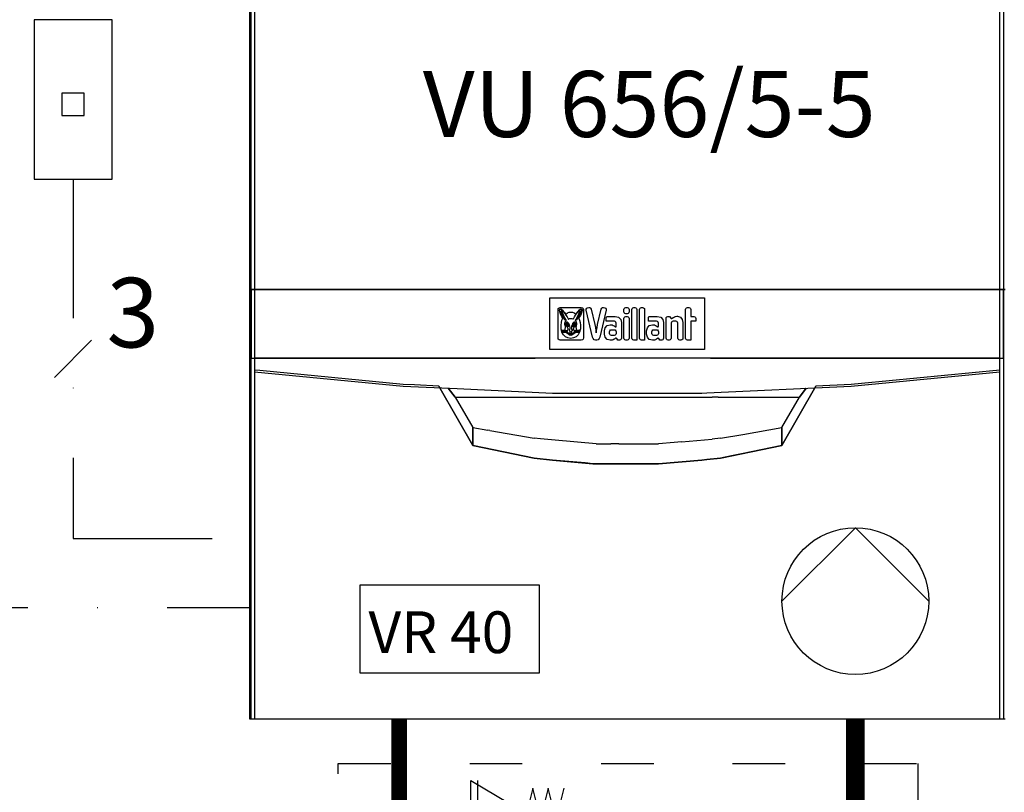
# Model space of a CAD drawing. Units: millimetres. Extents: x -11509 to 41535, y -77081 to -2360.
# Drawn here: x 8039 to 8264, y -17844 to -17668 of the extents above; entities that cross this region are included whole.
import ezdxf

# ---------------------------------------------------------------- set-up
doc = ezdxf.new("R2010")
doc.units = ezdxf.units.MM
doc.linetypes.add('ACAD_ISO03W100', pattern=[30, 12, -18])
doc.linetypes.add('DASHDOT', pattern=[25.4, 12.7, -6.35, 0, -6.35])
for name, color, linetype in [('LIVELLO_1', 160, 'Continuous'), ('Vaillant_H_ALLGEMEIN', 7, 'Continuous'), ('Vaillant_MSR_TEXT', 7, 'Continuous'), ('VG_H_SYMBOL', 7, 'Continuous'), ('VG_HEAT', 7, 'Continuous')]:
    doc.layers.add(name, color=color, linetype=linetype)
doc.styles.get("Standard").update_dxf_attribs({"font": 'arial.ttf'})

# ---------------------------------------------------------------- blocks, each defined once
blk = doc.blocks.new('Sigorta')
at = {"ltscale": 0.3}
blk.add_lwpolyline([(2120.68, -954.11), (2135.63, -954.11), (2135.63, -923.56), (2120.68, -923.56)], close=True, dxfattribs=at)
at = {"layer": 'LIVELLO_1', "color": 0}
blk.add_lwpolyline([(2126.02, -941.92), (2130.29, -941.92), (2130.29, -937.64), (2126.02, -937.64)], close=True, dxfattribs=at)
blk = doc.blocks.new('Emniyet Ventili')
at = {"ltscale": 2}
blk.add_line((1181.81, -343.73), (1196.93, -343.73), dxfattribs=at)
at = {"layer": 'Vaillant_H_ALLGEMEIN', "linetype": 'Continuous'}
for p, q in [((1184.33, -315.62), (1194.41, -318.14)), ((1194.41, -318.14), (1184.33, -320.66)), ((1184.33, -320.66), (1194.41, -323.18)), ((1194.41, -323.18), (1184.33, -325.71)), ((1184.33, -325.71), (1194.41, -328.23)), ((1189.37, -333.27), (1201.97, -325.71)), ((1189.37, -333.27), (1189.37, -326.97)), ((1201.97, -325.71), (1201.97, -340.83)), ((1181.81, -345.87), (1189.37, -333.27)), ((1201.97, -340.83), (1189.37, -333.27)), ((1189.37, -333.27), (1196.93, -345.87)), ((1196.93, -345.87), (1181.81, -345.87))]:
    blk.add_line(p, q, dxfattribs=at)

msp = doc.modelspace()

# ---------------------------------------------------------------- linework, layer by layer
at = {"extrusion": (0, 1, 0)}
for p, q in [((8159.94, -17731.3), (8195.22, -17731.3)), ((8159.94, -17743.06), (8159.94, -17731.3)), ((8195.22, -17731.3), (8195.22, -17743.06)), ((8161.77, -17733.96), (8161.84, -17733.7)), ((8161.84, -17733.7), (8162.03, -17733.52)), ((8162.03, -17733.52), (8162.29, -17733.45)), ((8162.29, -17733.45), (8167.08, -17733.45)), ((8167.08, -17733.45), (8167.34, -17733.52)), ((8167.34, -17733.52), (8167.53, -17733.7)), ((8167.53, -17733.7), (8167.6, -17733.96)), ((8168.2, -17733.83), (8168.32, -17733.63)), ((8168.32, -17733.63), (8168.53, -17733.52)), ((8168.53, -17733.52), (8168.78, -17733.46)), ((8168.78, -17733.46), (8169.02, -17733.47)), ((8169.02, -17733.47), (8169.22, -17733.6)), ((8169.22, -17733.6), (8169.33, -17733.82)), ((8171.64, -17733.82), (8171.75, -17733.6)), ((8171.75, -17733.6), (8171.95, -17733.47)), ((8171.95, -17733.47), (8172.19, -17733.46)), ((8172.19, -17733.46), (8172.44, -17733.52)), ((8172.44, -17733.52), (8172.65, -17733.63)), ((8172.65, -17733.63), (8172.77, -17733.83)), ((8176.82, -17733.92), (8176.89, -17733.68)), ((8176.89, -17733.68), (8177.05, -17733.51)), ((8177.05, -17733.51), (8177.28, -17733.45)), ((8177.28, -17733.45), (8177.54, -17733.45)), ((8177.54, -17733.45), (8177.77, -17733.51)), ((8177.77, -17733.51), (8177.93, -17733.68)), ((8177.93, -17733.68), (8178, -17733.92)), ((8178.59, -17733.92), (8178.66, -17733.68)), ((8178.66, -17733.68), (8178.82, -17733.51)), ((8178.82, -17733.51), (8179.06, -17733.45)), ((8179.06, -17733.45), (8179.31, -17733.45)), ((8179.31, -17733.45), (8179.54, -17733.51)), ((8179.54, -17733.51), (8179.7, -17733.68)), ((8179.7, -17733.68), (8179.77, -17733.92)), ((8180.37, -17733.92), (8180.43, -17733.68)), ((8180.43, -17733.68), (8180.59, -17733.51)), ((8180.59, -17733.51), (8180.83, -17733.45)), ((8180.83, -17733.45), (8181.08, -17733.45)), ((8181.08, -17733.45), (8181.31, -17733.51)), ((8181.31, -17733.51), (8181.48, -17733.68)), ((8181.48, -17733.68), (8181.54, -17733.92)), ((8190.89, -17733.92), (8190.95, -17733.68)), ((8190.95, -17733.68), (8191.12, -17733.51)), ((8191.12, -17733.51), (8191.35, -17733.45)), ((8191.35, -17733.45), (8191.6, -17733.45)), ((8191.6, -17733.45), (8191.83, -17733.51)), ((8191.83, -17733.51), (8192, -17733.68)), ((8192, -17733.68), (8192.06, -17733.92)), ((8161.77, -17740.41), (8161.77, -17733.96)), ((8162.11, -17734.06), (8162.18, -17733.82)), ((8162.15, -17734.45), (8162.11, -17734.06)), ((8162.31, -17734.92), (8162.15, -17734.45)), ((8162.18, -17733.82), (8162.38, -17733.76)), ((8162.21, -17734.07), (8162.26, -17733.89)), ((8162.25, -17734.42), (8162.21, -17734.07)), ((8162.4, -17734.88), (8162.25, -17734.42)), ((8162.26, -17733.89), (8162.36, -17733.86)), ((8162.48, -17735.29), (8162.31, -17734.92)), ((8162.36, -17733.86), (8162.5, -17733.93)), ((8162.38, -17733.76), (8162.57, -17733.85)), ((8162.65, -17735.37), (8162.4, -17734.88)), ((8162.49, -17734.37), (8162.48, -17734.45)), ((8162.48, -17734.45), (8162.5, -17734.55)), ((8162.68, -17735.63), (8162.48, -17735.29)), ((8162.52, -17734.33), (8162.49, -17734.37)), ((8162.5, -17733.93), (8162.67, -17734.08)), ((8162.5, -17734.55), (8162.55, -17734.71)), ((8162.6, -17734.34), (8162.52, -17734.33)), ((8162.55, -17734.71), (8162.65, -17734.94)), ((8162.57, -17733.85), (8162.74, -17734)), ((8162.68, -17734.45), (8162.6, -17734.34)), ((8162.65, -17734.94), (8162.77, -17735.21)), ((8162.91, -17735.78), (8162.65, -17735.37)), ((8162.67, -17734.08), (8162.86, -17734.28)), ((8162.67, -17736.4), (8162.87, -17735.9)), ((8162.76, -17734.62), (8162.68, -17734.45)), ((8162.87, -17735.9), (8162.68, -17735.63)), ((8162.74, -17734), (8162.84, -17734.1)), ((8162.91, -17734.97), (8162.76, -17734.62)), ((8162.77, -17735.21), (8162.92, -17735.48)), ((8162.84, -17734.1), (8162.94, -17734.21)), ((8162.86, -17734.28), (8163.14, -17734.61)), ((8163, -17735.18), (8162.91, -17734.97)), ((8163.11, -17736.04), (8162.91, -17735.78)), ((8162.92, -17735.48), (8163.08, -17735.74)), ((8162.94, -17734.21), (8163.07, -17734.35)), ((8163.1, -17735.39), (8163, -17735.18)), ((8163.07, -17734.35), (8163.19, -17734.51)), ((8163.08, -17735.74), (8163.23, -17735.96)), ((8163.27, -17735.72), (8163.1, -17735.39)), ((8163.14, -17734.61), (8163.58, -17735.22)), ((8163.19, -17734.51), (8163.35, -17734.72)), ((8163.23, -17735.96), (8163.36, -17736.14)), ((8163.4, -17735.94), (8163.27, -17735.72)), ((8163.35, -17734.72), (8163.54, -17734.98)), ((8163.49, -17736.1), (8163.4, -17735.94)), ((8163.54, -17734.98), (8163.9, -17734.72)), ((8163.58, -17735.22), (8163.83, -17735.6)), ((8163.83, -17735.6), (8164.01, -17735.92)), ((8163.9, -17734.72), (8164.28, -17734.56)), ((8164.01, -17735.92), (8164.09, -17736.07)), ((8164.28, -17734.56), (8164.68, -17734.5)), ((8164.41, -17736), (8164.68, -17735.98)), ((8164.68, -17734.5), (8165.09, -17734.56)), ((8164.68, -17735.98), (8164.96, -17736)), ((8165.09, -17734.56), (8165.47, -17734.72)), ((8165.28, -17736.07), (8165.36, -17735.92)), ((8165.36, -17735.92), (8165.54, -17735.6)), ((8165.47, -17734.72), (8165.83, -17734.98)), ((8165.54, -17735.6), (8165.79, -17735.22)), ((8165.79, -17735.22), (8166.23, -17734.61)), ((8165.83, -17734.98), (8166.02, -17734.72)), ((8165.97, -17735.94), (8165.88, -17736.1)), ((8166.1, -17735.72), (8165.97, -17735.94)), ((8166, -17736.14), (8166.14, -17735.96)), ((8166.02, -17734.72), (8166.17, -17734.51)), ((8166.27, -17735.39), (8166.1, -17735.72)), ((8166.14, -17735.96), (8166.29, -17735.74)), ((8166.17, -17734.51), (8166.3, -17734.35)), ((8166.23, -17734.61), (8166.5, -17734.28)), ((8166.46, -17735.78), (8166.26, -17736.04)), ((8166.37, -17735.18), (8166.27, -17735.39)), ((8166.29, -17735.74), (8166.45, -17735.48)), ((8166.3, -17734.35), (8166.42, -17734.21)), ((8166.46, -17734.97), (8166.37, -17735.18)), ((8166.42, -17734.21), (8166.53, -17734.1)), ((8166.45, -17735.48), (8166.59, -17735.21)), ((8166.6, -17734.62), (8166.46, -17734.97)), ((8166.72, -17735.37), (8166.46, -17735.78)), ((8166.5, -17734.28), (8166.7, -17734.08)), ((8166.69, -17735.63), (8166.5, -17735.9)), ((8166.5, -17735.9), (8166.7, -17736.4)), ((8166.53, -17734.1), (8166.63, -17734)), ((8166.59, -17735.21), (8166.72, -17734.94)), ((8166.69, -17734.45), (8166.6, -17734.62)), ((8166.63, -17734), (8166.79, -17733.85)), ((8166.77, -17734.34), (8166.69, -17734.45)), ((8166.88, -17735.29), (8166.69, -17735.63)), ((8166.7, -17734.08), (8166.87, -17733.93)), ((8166.72, -17734.94), (8166.81, -17734.71)), ((8166.96, -17734.88), (8166.72, -17735.37)), ((8166.84, -17734.33), (8166.77, -17734.34)), ((8166.79, -17733.85), (8166.99, -17733.76)), ((8166.81, -17734.71), (8166.87, -17734.55)), ((8166.88, -17734.37), (8166.84, -17734.33)), ((8166.87, -17733.93), (8167, -17733.86)), ((8166.87, -17734.55), (8166.89, -17734.45)), ((8166.89, -17734.45), (8166.88, -17734.37)), ((8167.06, -17734.92), (8166.88, -17735.29)), ((8167.11, -17734.42), (8166.96, -17734.88)), ((8166.99, -17733.76), (8167.18, -17733.82)), ((8167, -17733.86), (8167.11, -17733.89)), ((8167.22, -17734.45), (8167.06, -17734.92)), ((8167.11, -17733.89), (8167.16, -17734.07)), ((8167.16, -17734.07), (8167.11, -17734.42)), ((8167.18, -17733.82), (8167.26, -17734.06)), ((8167.26, -17734.06), (8167.22, -17734.45)), ((8167.6, -17733.96), (8167.6, -17740.41)), ((8168.19, -17734.08), (8168.2, -17733.83)), ((8169.62, -17740.27), (8168.19, -17734.08)), ((8169.33, -17733.82), (8170.16, -17737.38)), ((8170.81, -17737.38), (8171.64, -17733.82)), ((8172.78, -17734.08), (8171.35, -17740.27)), ((8172.77, -17733.83), (8172.78, -17734.08)), ((8172.77, -17735.88), (8172.83, -17735.69)), ((8172.77, -17736.6), (8172.77, -17735.88)), ((8172.83, -17735.69), (8173, -17735.56)), ((8173, -17735.56), (8173.22, -17735.52)), ((8173.22, -17735.52), (8174.8, -17735.52)), ((8174.8, -17735.52), (8175.61, -17735.7)), ((8175.61, -17735.7), (8176.08, -17736.18)), ((8176.82, -17734.45), (8176.82, -17733.92)), ((8176.89, -17734.69), (8176.82, -17734.45)), ((8176.82, -17735.99), (8176.89, -17735.75)), ((8176.82, -17740.45), (8176.82, -17735.99)), ((8177.05, -17734.86), (8176.89, -17734.69)), ((8176.89, -17735.75), (8177.05, -17735.58)), ((8177.28, -17734.93), (8177.05, -17734.86)), ((8177.05, -17735.58), (8177.28, -17735.52)), ((8177.54, -17734.93), (8177.28, -17734.93)), ((8177.28, -17735.52), (8177.54, -17735.52)), ((8177.77, -17734.86), (8177.54, -17734.93)), ((8177.54, -17735.52), (8177.77, -17735.58)), ((8177.93, -17734.69), (8177.77, -17734.86)), ((8177.77, -17735.58), (8177.93, -17735.75)), ((8178, -17734.45), (8177.93, -17734.69)), ((8177.93, -17735.75), (8178, -17735.99)), ((8178, -17733.92), (8178, -17734.45)), ((8178, -17735.99), (8178, -17740.45)), ((8178.59, -17740.45), (8178.59, -17733.92)), ((8179.77, -17733.92), (8179.77, -17740.92)), ((8180.37, -17740.45), (8180.37, -17733.92)), ((8181.54, -17733.92), (8181.54, -17740.92)), ((8182.39, -17735.88), (8182.45, -17735.69)), ((8182.39, -17736.6), (8182.39, -17735.88)), ((8182.45, -17735.69), (8182.61, -17735.56)), ((8182.61, -17735.56), (8182.84, -17735.52)), ((8182.84, -17735.52), (8184.42, -17735.52)), ((8184.42, -17735.52), (8185.23, -17735.7)), ((8185.23, -17735.7), (8185.69, -17736.18)), ((8186.44, -17735.96), (8186.48, -17735.77)), ((8186.44, -17740.45), (8186.44, -17735.96)), ((8186.48, -17735.77), (8186.61, -17735.6)), ((8186.61, -17735.6), (8186.86, -17735.52)), ((8186.86, -17735.52), (8187.24, -17735.52)), ((8187.24, -17735.52), (8187.52, -17735.88)), ((8187.52, -17735.88), (8187.58, -17735.94)), ((8187.58, -17735.94), (8187.63, -17735.97)), ((8187.63, -17735.97), (8187.68, -17735.98)), ((8187.68, -17735.98), (8187.74, -17735.97)), ((8187.74, -17735.97), (8187.8, -17735.94)), ((8187.8, -17735.94), (8187.87, -17735.9)), ((8187.87, -17735.9), (8187.94, -17735.85)), ((8187.94, -17735.85), (8188.03, -17735.79)), ((8188.03, -17735.79), (8188.12, -17735.73)), ((8188.12, -17735.73), (8188.33, -17735.61)), ((8188.33, -17735.61), (8188.58, -17735.52)), ((8188.58, -17735.52), (8188.89, -17735.48)), ((8188.89, -17735.48), (8189.05, -17735.48)), ((8189.05, -17735.48), (8189.72, -17735.68)), ((8189.72, -17735.68), (8190.14, -17736.19)), ((8190.89, -17740.45), (8190.89, -17733.92)), ((8192.06, -17733.92), (8192.06, -17735.52)), ((8192.06, -17735.52), (8192.78, -17735.52)), ((8192.78, -17735.52), (8193.01, -17735.57)), ((8193.01, -17735.57), (8193.17, -17735.72)), ((8193.17, -17735.72), (8193.24, -17735.95)), ((8193.24, -17735.95), (8193.24, -17736.6)), ((8162.46, -17737.5), (8162.53, -17736.93)), ((8162.49, -17738.37), (8162.46, -17737.5)), ((8162.53, -17736.93), (8162.67, -17736.4)), ((8163.27, -17736.2), (8163.11, -17736.04)), ((8163.41, -17736.33), (8163.27, -17736.2)), ((8163.34, -17737.06), (8163.42, -17736.77)), ((8163.36, -17737.36), (8163.34, -17737.06)), ((8163.36, -17736.14), (8163.47, -17736.28)), ((8163.42, -17737.61), (8163.36, -17737.36)), ((8163.5, -17736.36), (8163.41, -17736.33)), ((8163.42, -17736.77), (8163.53, -17736.56)), ((8163.48, -17737.79), (8163.42, -17737.61)), ((8163.44, -17738.29), (8163.48, -17738.14)), ((8163.47, -17736.28), (8163.5, -17736.36)), ((8163.51, -17737.92), (8163.48, -17737.79)), ((8163.48, -17738.14), (8163.5, -17738.04)), ((8163.55, -17736.21), (8163.49, -17736.1)), ((8163.5, -17738.04), (8163.51, -17737.92)), ((8163.53, -17736.56), (8163.63, -17736.43)), ((8163.62, -17736.32), (8163.55, -17736.21)), ((8163.66, -17736.9), (8163.59, -17737.1)), ((8163.59, -17737.1), (8163.59, -17737.35)), ((8163.59, -17737.35), (8163.66, -17737.6)), ((8163.65, -17736.38), (8163.62, -17736.32)), ((8163.63, -17736.43), (8163.64, -17736.42)), ((8163.64, -17736.42), (8163.65, -17736.41)), ((8163.65, -17736.41), (8163.65, -17736.38)), ((8163.79, -17736.8), (8163.66, -17736.9)), ((8163.66, -17737.6), (8163.77, -17737.82)), ((8163.76, -17737.15), (8163.82, -17737.1)), ((8163.76, -17737.2), (8163.76, -17737.15)), ((8163.79, -17737.2), (8163.76, -17737.2)), ((8163.77, -17737.82), (8163.88, -17737.97)), ((8163.95, -17736.82), (8163.79, -17736.8)), ((8163.82, -17737.18), (8163.79, -17737.2)), ((8163.8, -17737.38), (8163.85, -17737.29)), ((8163.8, -17737.52), (8163.8, -17737.38)), ((8163.85, -17737.66), (8163.8, -17737.52)), ((8163.82, -17737.1), (8163.93, -17737.07)), ((8163.87, -17737.17), (8163.82, -17737.18)), ((8163.85, -17737.29), (8163.93, -17737.27)), ((8163.98, -17737.79), (8163.85, -17737.66)), ((8163.94, -17737.16), (8163.87, -17737.17)), ((8163.88, -17737.97), (8163.95, -17738.08)), ((8163.93, -17737.07), (8164.09, -17737.13)), ((8163.93, -17737.27), (8164.02, -17737.31)), ((8164.06, -17737.21), (8163.94, -17737.16)), ((8164.11, -17736.94), (8163.95, -17736.82)), ((8163.95, -17738.08), (8164, -17738.2)), ((8164.1, -17737.85), (8163.98, -17737.79)), ((8164, -17738.2), (8164.03, -17738.32)), ((8164.02, -17737.31), (8164.08, -17737.38)), ((8164.05, -17737.42), (8164.02, -17737.46)), ((8164.02, -17737.46), (8164.02, -17737.51)), ((8164.02, -17737.51), (8164.06, -17737.54)), ((8164.08, -17737.4), (8164.05, -17737.42)), ((8164.18, -17737.37), (8164.06, -17737.21)), ((8164.06, -17737.54), (8164.11, -17737.54)), ((8164.08, -17737.38), (8164.08, -17737.39)), ((8164.08, -17737.39), (8164.08, -17737.4)), ((8164.08, -17737.4), (8164.08, -17737.4)), ((8164.09, -17736.07), (8164.1, -17736.08)), ((8164.09, -17737.13), (8164.19, -17737.24)), ((8164.1, -17736.08), (8164.12, -17736.1)), ((8164.18, -17737.84), (8164.1, -17737.85)), ((8164.26, -17737.15), (8164.11, -17736.94)), ((8164.11, -17737.54), (8164.14, -17737.53)), ((8164.12, -17736.1), (8164.15, -17736.1)), ((8164.14, -17737.53), (8164.15, -17737.53)), ((8164.15, -17736.1), (8164.24, -17736.06)), ((8164.15, -17737.53), (8164.16, -17737.53)), ((8164.16, -17737.53), (8164.17, -17737.54)), ((8164.17, -17737.54), (8164.17, -17737.55)), ((8164.17, -17737.55), (8164.18, -17737.58)), ((8164.24, -17737.52), (8164.18, -17737.37)), ((8164.18, -17737.58), (8164.2, -17737.63)), ((8164.21, -17737.79), (8164.18, -17737.84)), ((8164.19, -17737.24), (8164.24, -17737.35)), ((8164.2, -17737.63), (8164.22, -17737.72)), ((8164.22, -17737.72), (8164.21, -17737.79)), ((8164.24, -17736.06), (8164.41, -17736)), ((8164.24, -17737.35), (8164.28, -17737.5)), ((8164.27, -17737.62), (8164.24, -17737.52)), ((8164.39, -17737.41), (8164.26, -17737.15)), ((8164.29, -17737.65), (8164.27, -17737.62)), ((8164.28, -17737.5), (8164.3, -17737.6)), ((8164.3, -17737.6), (8164.29, -17737.65)), ((8164.48, -17737.71), (8164.39, -17737.41)), ((8164.53, -17738.05), (8164.48, -17737.71)), ((8164.52, -17738.29), (8164.53, -17738.05)), ((8164.88, -17737.71), (8164.84, -17738.05)), ((8164.84, -17738.05), (8164.85, -17738.29)), ((8164.98, -17737.41), (8164.88, -17737.71)), ((8164.96, -17736), (8165.12, -17736.06)), ((8165.11, -17737.15), (8164.98, -17737.41)), ((8165.07, -17737.6), (8165.08, -17737.5)), ((8165.08, -17737.65), (8165.07, -17737.6)), ((8165.08, -17737.5), (8165.12, -17737.35)), ((8165.1, -17737.62), (8165.08, -17737.65)), ((8165.13, -17737.52), (8165.1, -17737.62)), ((8165.26, -17736.94), (8165.11, -17737.15)), ((8165.12, -17736.06), (8165.22, -17736.1)), ((8165.12, -17737.35), (8165.18, -17737.24)), ((8165.19, -17737.37), (8165.13, -17737.52)), ((8165.15, -17737.72), (8165.17, -17737.63)), ((8165.16, -17737.79), (8165.15, -17737.72)), ((8165.19, -17737.84), (8165.16, -17737.79)), ((8165.17, -17737.63), (8165.18, -17737.58)), ((8165.18, -17737.24), (8165.28, -17737.13)), ((8165.18, -17737.58), (8165.19, -17737.55)), ((8165.31, -17737.21), (8165.19, -17737.37)), ((8165.19, -17737.55), (8165.2, -17737.54)), ((8165.27, -17737.85), (8165.19, -17737.84)), ((8165.2, -17737.54), (8165.21, -17737.53)), ((8165.21, -17737.53), (8165.22, -17737.53)), ((8165.22, -17736.1), (8165.25, -17736.1)), ((8165.22, -17737.53), (8165.23, -17737.53)), ((8165.23, -17737.53), (8165.26, -17737.54)), ((8165.25, -17736.1), (8165.27, -17736.08)), ((8165.42, -17736.82), (8165.26, -17736.94)), ((8165.26, -17737.54), (8165.31, -17737.54)), ((8165.27, -17736.08), (8165.28, -17736.07)), ((8165.39, -17737.79), (8165.27, -17737.85)), ((8165.28, -17737.13), (8165.44, -17737.07)), ((8165.28, -17737.39), (8165.29, -17737.38)), ((8165.28, -17737.4), (8165.28, -17737.39)), ((8165.29, -17737.4), (8165.28, -17737.4)), ((8165.29, -17737.38), (8165.35, -17737.31)), ((8165.32, -17737.42), (8165.29, -17737.4)), ((8165.43, -17737.16), (8165.31, -17737.21)), ((8165.31, -17737.54), (8165.35, -17737.51)), ((8165.35, -17737.46), (8165.32, -17737.42)), ((8165.34, -17738.32), (8165.37, -17738.2)), ((8165.35, -17737.31), (8165.44, -17737.27)), ((8165.35, -17737.51), (8165.35, -17737.46)), ((8165.37, -17738.2), (8165.42, -17738.08)), ((8165.51, -17737.66), (8165.39, -17737.79)), ((8165.58, -17736.8), (8165.42, -17736.82)), ((8165.42, -17738.08), (8165.49, -17737.97)), ((8165.5, -17737.17), (8165.43, -17737.16)), ((8165.44, -17737.07), (8165.54, -17737.1)), ((8165.44, -17737.27), (8165.52, -17737.29)), ((8165.49, -17737.97), (8165.6, -17737.82)), ((8165.54, -17737.18), (8165.5, -17737.17)), ((8165.57, -17737.52), (8165.51, -17737.66)), ((8165.52, -17737.29), (8165.57, -17737.38)), ((8165.54, -17737.1), (8165.61, -17737.15)), ((8165.58, -17737.2), (8165.54, -17737.18)), ((8165.57, -17737.38), (8165.57, -17737.52)), ((8165.71, -17736.9), (8165.58, -17736.8)), ((8165.61, -17737.2), (8165.58, -17737.2)), ((8165.6, -17737.82), (8165.71, -17737.6)), ((8165.61, -17737.15), (8165.61, -17737.2)), ((8165.77, -17737.1), (8165.71, -17736.9)), ((8165.71, -17737.6), (8165.78, -17737.35)), ((8165.75, -17736.32), (8165.72, -17736.38)), ((8165.72, -17736.38), (8165.72, -17736.41)), ((8165.72, -17736.41), (8165.73, -17736.42)), ((8165.73, -17736.42), (8165.73, -17736.43)), ((8165.73, -17736.43), (8165.84, -17736.56)), ((8165.81, -17736.21), (8165.75, -17736.32)), ((8165.78, -17737.35), (8165.77, -17737.1)), ((8165.88, -17736.1), (8165.81, -17736.21)), ((8165.84, -17736.56), (8165.95, -17736.77)), ((8165.89, -17737.79), (8165.86, -17737.92)), ((8165.86, -17737.92), (8165.86, -17738.04)), ((8165.86, -17738.04), (8165.89, -17738.14)), ((8165.87, -17736.36), (8165.89, -17736.28)), ((8165.96, -17736.33), (8165.87, -17736.36)), ((8165.89, -17736.28), (8166, -17736.14)), ((8165.95, -17737.61), (8165.89, -17737.79)), ((8165.89, -17738.14), (8165.93, -17738.29)), ((8165.95, -17736.77), (8166.02, -17737.06)), ((8166.01, -17737.36), (8165.95, -17737.61)), ((8166.1, -17736.2), (8165.96, -17736.33)), ((8166.02, -17737.06), (8166.01, -17737.36)), ((8166.26, -17736.04), (8166.1, -17736.2)), ((8166.7, -17736.4), (8166.84, -17736.93)), ((8166.84, -17736.93), (8166.91, -17737.5)), ((8166.91, -17737.5), (8166.88, -17738.37)), ((8170.16, -17737.38), (8170.3, -17738.07)), ((8170.3, -17738.07), (8170.41, -17738.7)), ((8170.56, -17738.7), (8170.67, -17738.07)), ((8170.67, -17738.07), (8170.81, -17737.38)), ((8172.38, -17738.81), (8172.54, -17738.12)), ((8172.54, -17738.12), (8173, -17737.61)), ((8174.64, -17736.6), (8172.77, -17736.6)), ((8173, -17737.61), (8173.68, -17737.42)), ((8173.68, -17737.42), (8173.84, -17737.42)), ((8173.84, -17737.42), (8174.15, -17737.45)), ((8174.15, -17737.45), (8174.39, -17737.55)), ((8174.39, -17737.55), (8174.57, -17737.67)), ((8174.57, -17737.67), (8174.65, -17737.73)), ((8174.85, -17736.66), (8174.64, -17736.6)), ((8174.65, -17737.73), (8174.72, -17737.78)), ((8174.72, -17737.78), (8174.79, -17737.83)), ((8174.79, -17737.83), (8174.85, -17737.88)), ((8175, -17736.81), (8174.85, -17736.66)), ((8174.85, -17737.88), (8174.9, -17737.9)), ((8174.9, -17737.9), (8174.96, -17737.91)), ((8174.96, -17737.91), (8174.99, -17737.91)), ((8174.99, -17737.91), (8175.01, -17737.89)), ((8175.05, -17737.02), (8175, -17736.81)), ((8175.01, -17737.89), (8175.03, -17737.87)), ((8175.03, -17737.87), (8175.04, -17737.84)), ((8175.04, -17737.84), (8175.05, -17737.8)), ((8175.05, -17737.75), (8175.05, -17737.02)), ((8175.05, -17737.8), (8175.05, -17737.75)), ((8176.08, -17736.18), (8176.23, -17736.86)), ((8176.23, -17736.86), (8176.23, -17740.48)), ((8181.99, -17738.81), (8182.16, -17738.12)), ((8182.16, -17738.12), (8182.61, -17737.61)), ((8184.25, -17736.6), (8182.39, -17736.6)), ((8182.61, -17737.61), (8183.3, -17737.42)), ((8183.3, -17737.42), (8183.45, -17737.42)), ((8183.45, -17737.42), (8183.76, -17737.45)), ((8183.76, -17737.45), (8184, -17737.55)), ((8184, -17737.55), (8184.19, -17737.67)), ((8184.19, -17737.67), (8184.27, -17737.73)), ((8184.47, -17736.66), (8184.25, -17736.6)), ((8184.27, -17737.73), (8184.34, -17737.78)), ((8184.34, -17737.78), (8184.41, -17737.83)), ((8184.41, -17737.83), (8184.47, -17737.88)), ((8184.61, -17736.81), (8184.47, -17736.66)), ((8184.47, -17737.88), (8184.52, -17737.9)), ((8184.52, -17737.9), (8184.58, -17737.91)), ((8184.58, -17737.91), (8184.6, -17737.91)), ((8184.6, -17737.91), (8184.63, -17737.89)), ((8184.67, -17737.02), (8184.61, -17736.81)), ((8184.63, -17737.89), (8184.65, -17737.87)), ((8184.65, -17737.87), (8184.66, -17737.84)), ((8184.66, -17737.84), (8184.67, -17737.8)), ((8184.67, -17737.75), (8184.67, -17737.02)), ((8184.67, -17737.8), (8184.67, -17737.75)), ((8185.69, -17736.18), (8185.84, -17736.86)), ((8185.84, -17736.86), (8185.84, -17740.48)), ((8187.67, -17736.83), (8187.61, -17737.07)), ((8187.61, -17737.07), (8187.61, -17740.45)), ((8187.84, -17736.67), (8187.67, -17736.83)), ((8188.06, -17736.6), (8187.84, -17736.67)), ((8188.67, -17736.6), (8188.06, -17736.6)), ((8188.89, -17736.67), (8188.67, -17736.6)), ((8189.05, -17736.83), (8188.89, -17736.67)), ((8189.12, -17737.07), (8189.05, -17736.83)), ((8189.12, -17740.45), (8189.12, -17737.07)), ((8190.14, -17736.19), (8190.29, -17736.87)), ((8190.29, -17736.87), (8190.29, -17740.45)), ((8193.24, -17736.6), (8192.06, -17736.6)), ((8192.06, -17736.6), (8192.06, -17740.92)), ((8161.84, -17740.67), (8161.77, -17740.41)), ((8162.68, -17739.1), (8162.49, -17738.37)), ((8162.61, -17738.64), (8162.62, -17738.61)), ((8162.62, -17738.67), (8162.61, -17738.64)), ((8162.62, -17738.61), (8162.64, -17738.59)), ((8162.64, -17738.69), (8162.62, -17738.67)), ((8162.64, -17738.59), (8162.67, -17738.58)), ((8162.67, -17738.7), (8162.64, -17738.69)), ((8162.67, -17738.58), (8163.41, -17738.62)), ((8163.88, -17738.76), (8162.67, -17738.7)), ((8162.67, -17738.88), (8162.68, -17738.85)), ((8162.68, -17738.91), (8162.67, -17738.88)), ((8162.68, -17738.85), (8162.71, -17738.83)), ((8162.71, -17738.94), (8162.68, -17738.91)), ((8163.01, -17739.7), (8162.68, -17739.1)), ((8162.71, -17738.83), (8162.74, -17738.82)), ((8162.74, -17738.95), (8162.71, -17738.94)), ((8162.74, -17738.82), (8163.86, -17738.83)), ((8163.86, -17738.94), (8162.74, -17738.95)), ((8162.76, -17739.13), (8162.77, -17739.1)), ((8162.77, -17739.16), (8162.76, -17739.13)), ((8162.77, -17739.1), (8162.79, -17739.07)), ((8162.79, -17739.18), (8162.77, -17739.16)), ((8162.79, -17739.07), (8162.82, -17739.07)), ((8162.82, -17739.18), (8162.79, -17739.18)), ((8162.82, -17739.07), (8163.87, -17739.01)), ((8163.58, -17739.14), (8162.82, -17739.18)), ((8163.47, -17740.14), (8163.01, -17739.7)), ((8163.41, -17738.45), (8163.44, -17738.29)), ((8163.41, -17738.62), (8163.41, -17738.45)), ((8164.03, -17740.41), (8163.47, -17740.14)), ((8163.79, -17739.36), (8163.58, -17739.14)), ((8163.99, -17739.49), (8163.79, -17739.36)), ((8163.86, -17738.83), (8163.86, -17738.86)), ((8163.86, -17738.86), (8163.86, -17738.89)), ((8163.86, -17738.89), (8163.86, -17738.93)), ((8163.86, -17738.93), (8163.86, -17738.94)), ((8163.87, -17739.01), (8163.97, -17739.19)), ((8163.92, -17738.66), (8163.88, -17738.76)), ((8163.96, -17738.59), (8163.92, -17738.66)), ((8164, -17738.53), (8163.96, -17738.59)), ((8163.97, -17739.19), (8164.13, -17739.28)), ((8164.14, -17739.56), (8163.99, -17739.49)), ((8164.02, -17738.47), (8164, -17738.53)), ((8164.04, -17738.4), (8164.02, -17738.47)), ((8164.03, -17738.32), (8164.04, -17738.4)), ((8164.68, -17740.51), (8164.03, -17740.41)), ((8164.13, -17739.28), (8164.29, -17739.31)), ((8164.23, -17739.66), (8164.14, -17739.56)), ((8164.42, -17739.8), (8164.23, -17739.66)), ((8164.29, -17739.31), (8164.45, -17739.25)), ((8164.35, -17738.7), (8164.36, -17738.62)), ((8164.39, -17738.79), (8164.35, -17738.7)), ((8164.36, -17738.62), (8164.4, -17738.54)), ((8164.46, -17738.84), (8164.39, -17738.79)), ((8164.39, -17739.52), (8164.49, -17739.48)), ((8164.47, -17739.59), (8164.39, -17739.52)), ((8164.4, -17738.54), (8164.45, -17738.47)), ((8164.68, -17739.87), (8164.42, -17739.8)), ((8164.45, -17738.47), (8164.49, -17738.41)), ((8164.45, -17739.25), (8164.57, -17739.09)), ((8164.52, -17738.89), (8164.46, -17738.84)), ((8164.58, -17739.63), (8164.47, -17739.59)), ((8164.49, -17738.41), (8164.52, -17738.29)), ((8164.49, -17739.48), (8164.59, -17739.41)), ((8164.57, -17739.09), (8164.52, -17738.89)), ((8164.68, -17739.65), (8164.58, -17739.63)), ((8164.59, -17739.41), (8164.68, -17739.33)), ((8164.68, -17739.33), (8164.78, -17739.41)), ((8164.79, -17739.63), (8164.68, -17739.65)), ((8164.95, -17739.8), (8164.68, -17739.87)), ((8165.34, -17740.41), (8164.68, -17740.51)), ((8164.78, -17739.41), (8164.88, -17739.48)), ((8164.85, -17738.89), (8164.79, -17739.09)), ((8164.79, -17739.09), (8164.92, -17739.25)), ((8164.89, -17739.59), (8164.79, -17739.63)), ((8164.85, -17738.29), (8164.88, -17738.41)), ((8164.91, -17738.84), (8164.85, -17738.89)), ((8164.88, -17738.41), (8164.92, -17738.47)), ((8164.88, -17739.48), (8164.98, -17739.52)), ((8164.98, -17739.52), (8164.89, -17739.59)), ((8164.98, -17738.79), (8164.91, -17738.84)), ((8164.92, -17738.47), (8164.97, -17738.54)), ((8164.92, -17739.25), (8165.08, -17739.31)), ((8165.14, -17739.66), (8164.95, -17739.8)), ((8164.97, -17738.54), (8165.01, -17738.62)), ((8165.01, -17738.7), (8164.98, -17738.79)), ((8165.01, -17738.62), (8165.01, -17738.7)), ((8165.08, -17739.31), (8165.24, -17739.28)), ((8165.23, -17739.56), (8165.14, -17739.66)), ((8165.37, -17739.49), (8165.23, -17739.56)), ((8165.24, -17739.28), (8165.4, -17739.19)), ((8165.33, -17738.4), (8165.34, -17738.32)), ((8165.34, -17738.47), (8165.33, -17738.4)), ((8165.37, -17738.53), (8165.34, -17738.47)), ((8165.9, -17740.14), (8165.34, -17740.41)), ((8165.4, -17738.59), (8165.37, -17738.53)), ((8165.58, -17739.36), (8165.37, -17739.49)), ((8165.45, -17738.66), (8165.4, -17738.59)), ((8165.4, -17739.19), (8165.49, -17739.01)), ((8165.49, -17738.76), (8165.45, -17738.66)), ((8166.7, -17738.7), (8165.49, -17738.76)), ((8165.49, -17739.01), (8166.55, -17739.07)), ((8165.5, -17738.83), (8166.63, -17738.82)), ((8165.51, -17738.86), (8165.5, -17738.83)), ((8165.51, -17738.89), (8165.51, -17738.86)), ((8165.51, -17738.93), (8165.51, -17738.89)), ((8165.51, -17738.94), (8165.51, -17738.93)), ((8166.63, -17738.95), (8165.51, -17738.94)), ((8165.79, -17739.14), (8165.58, -17739.36)), ((8166.55, -17739.18), (8165.79, -17739.14)), ((8166.36, -17739.7), (8165.9, -17740.14)), ((8165.93, -17738.29), (8165.95, -17738.45)), ((8165.95, -17738.45), (8165.96, -17738.62)), ((8165.96, -17738.62), (8166.69, -17738.58)), ((8166.69, -17739.1), (8166.36, -17739.7)), ((8166.55, -17739.07), (8166.58, -17739.07)), ((8166.58, -17739.18), (8166.55, -17739.18)), ((8166.58, -17739.07), (8166.6, -17739.1)), ((8166.6, -17739.16), (8166.58, -17739.18)), ((8166.6, -17739.1), (8166.61, -17739.13)), ((8166.61, -17739.13), (8166.6, -17739.16)), ((8166.63, -17738.82), (8166.66, -17738.83)), ((8166.66, -17738.94), (8166.63, -17738.95)), ((8166.66, -17738.83), (8166.68, -17738.85)), ((8166.68, -17738.91), (8166.66, -17738.94)), ((8166.68, -17738.85), (8166.69, -17738.88)), ((8166.69, -17738.88), (8166.68, -17738.91)), ((8166.88, -17738.37), (8166.69, -17739.1)), ((8166.69, -17738.58), (8166.73, -17738.59)), ((8166.73, -17738.69), (8166.7, -17738.7)), ((8166.73, -17738.59), (8166.75, -17738.61)), ((8166.75, -17738.67), (8166.73, -17738.69)), ((8166.75, -17738.61), (8166.76, -17738.64)), ((8166.76, -17738.64), (8166.75, -17738.67)), ((8167.6, -17740.41), (8167.53, -17740.67)), ((8169.77, -17740.58), (8169.62, -17740.27)), ((8170.41, -17738.7), (8170.48, -17739.22)), ((8170.48, -17739.22), (8170.49, -17739.22)), ((8170.49, -17739.22), (8170.56, -17738.7)), ((8171.35, -17740.27), (8171.2, -17740.58)), ((8172.38, -17739.55), (8172.38, -17738.81)), ((8172.54, -17740.24), (8172.38, -17739.55)), ((8173, -17740.75), (8172.54, -17740.24)), ((8173.55, -17739), (8173.61, -17738.76)), ((8173.55, -17739.37), (8173.55, -17739)), ((8173.61, -17739.61), (8173.55, -17739.37)), ((8173.61, -17738.76), (8173.77, -17738.6)), ((8173.77, -17739.77), (8173.61, -17739.61)), ((8173.77, -17738.6), (8174, -17738.54)), ((8174, -17739.84), (8173.77, -17739.77)), ((8174, -17738.54), (8174.6, -17738.54)), ((8174.6, -17739.84), (8174, -17739.84)), ((8174.6, -17738.54), (8174.83, -17738.6)), ((8174.83, -17739.77), (8174.6, -17739.84)), ((8174.83, -17738.6), (8174.99, -17738.76)), ((8174.99, -17739.61), (8174.83, -17739.77)), ((8174.92, -17740.49), (8174.85, -17740.52)), ((8174.98, -17740.48), (8174.92, -17740.49)), ((8175.04, -17740.49), (8174.98, -17740.48)), ((8174.99, -17738.76), (8175.05, -17739)), ((8175.05, -17739.37), (8174.99, -17739.61)), ((8175.1, -17740.52), (8175.04, -17740.49)), ((8175.05, -17739), (8175.05, -17739.37)), ((8176.23, -17740.48), (8176.19, -17740.67)), ((8176.89, -17740.69), (8176.82, -17740.45)), ((8178, -17740.45), (8177.93, -17740.69)), ((8178.66, -17740.69), (8178.59, -17740.45)), ((8180.43, -17740.69), (8180.37, -17740.45)), ((8181.99, -17739.55), (8181.99, -17738.81)), ((8182.16, -17740.24), (8181.99, -17739.55)), ((8182.61, -17740.76), (8182.16, -17740.24)), ((8183.17, -17739), (8183.23, -17738.76)), ((8183.17, -17739.37), (8183.17, -17739)), ((8183.23, -17739.61), (8183.17, -17739.37)), ((8183.23, -17738.76), (8183.39, -17738.6)), ((8183.39, -17739.77), (8183.23, -17739.61)), ((8183.39, -17738.6), (8183.62, -17738.54)), ((8183.62, -17739.84), (8183.39, -17739.77)), ((8183.62, -17738.54), (8184.22, -17738.54)), ((8184.22, -17739.84), (8183.62, -17739.84)), ((8184.22, -17738.54), (8184.45, -17738.6)), ((8184.45, -17739.77), (8184.22, -17739.84)), ((8184.45, -17738.6), (8184.61, -17738.76)), ((8184.61, -17739.61), (8184.45, -17739.77)), ((8184.53, -17740.49), (8184.47, -17740.52)), ((8184.59, -17740.48), (8184.53, -17740.49)), ((8184.66, -17740.49), (8184.59, -17740.48)), ((8184.61, -17738.76), (8184.67, -17739)), ((8184.67, -17739.37), (8184.61, -17739.61)), ((8184.72, -17740.52), (8184.66, -17740.49)), ((8184.67, -17739), (8184.67, -17739.37)), ((8185.84, -17740.48), (8185.8, -17740.67)), ((8186.5, -17740.69), (8186.44, -17740.45)), ((8187.61, -17740.45), (8187.55, -17740.69)), ((8189.18, -17740.69), (8189.12, -17740.45)), ((8190.29, -17740.45), (8190.23, -17740.69)), ((8190.95, -17740.69), (8190.89, -17740.45)), ((8162.03, -17740.85), (8161.84, -17740.67)), ((8162.29, -17740.92), (8162.03, -17740.85)), ((8167.08, -17740.92), (8162.29, -17740.92)), ((8167.34, -17740.85), (8167.08, -17740.92)), ((8167.53, -17740.67), (8167.34, -17740.85)), ((8170.02, -17740.82), (8169.77, -17740.58)), ((8170.32, -17740.92), (8170.02, -17740.82)), ((8170.65, -17740.92), (8170.32, -17740.92)), ((8170.94, -17740.82), (8170.65, -17740.92)), ((8171.2, -17740.58), (8170.94, -17740.82)), ((8173.68, -17740.96), (8173, -17740.75)), ((8173.84, -17740.96), (8173.68, -17740.96)), ((8174.15, -17740.92), (8173.84, -17740.96)), ((8174.39, -17740.83), (8174.15, -17740.92)), ((8174.57, -17740.72), (8174.39, -17740.83)), ((8174.65, -17740.66), (8174.57, -17740.72)), ((8174.72, -17740.61), (8174.65, -17740.66)), ((8174.79, -17740.56), (8174.72, -17740.61)), ((8174.85, -17740.52), (8174.79, -17740.56)), ((8175.16, -17740.57), (8175.1, -17740.52)), ((8175.42, -17740.92), (8175.16, -17740.57)), ((8175.81, -17740.92), (8175.42, -17740.92)), ((8176.06, -17740.84), (8175.81, -17740.92)), ((8176.19, -17740.67), (8176.06, -17740.84)), ((8177.05, -17740.86), (8176.89, -17740.69)), ((8177.28, -17740.92), (8177.05, -17740.86)), ((8177.54, -17740.92), (8177.28, -17740.92)), ((8177.77, -17740.86), (8177.54, -17740.92)), ((8177.93, -17740.69), (8177.77, -17740.86)), ((8178.82, -17740.86), (8178.66, -17740.69)), ((8179.06, -17740.92), (8178.82, -17740.86)), ((8179.77, -17740.92), (8179.06, -17740.92)), ((8180.59, -17740.86), (8180.43, -17740.69)), ((8180.83, -17740.92), (8180.59, -17740.86)), ((8181.54, -17740.92), (8180.83, -17740.92)), ((8183.3, -17740.96), (8182.61, -17740.76)), ((8183.45, -17740.96), (8183.3, -17740.96)), ((8183.76, -17740.92), (8183.45, -17740.96)), ((8184, -17740.83), (8183.76, -17740.92)), ((8184.19, -17740.72), (8184, -17740.83)), ((8184.27, -17740.66), (8184.19, -17740.72)), ((8184.34, -17740.61), (8184.27, -17740.66)), ((8184.41, -17740.56), (8184.34, -17740.61)), ((8184.47, -17740.52), (8184.41, -17740.56)), ((8184.77, -17740.57), (8184.72, -17740.52)), ((8185.04, -17740.92), (8184.77, -17740.57)), ((8185.43, -17740.92), (8185.04, -17740.92)), ((8185.67, -17740.84), (8185.43, -17740.92)), ((8185.8, -17740.67), (8185.67, -17740.84)), ((8186.67, -17740.86), (8186.5, -17740.69)), ((8186.9, -17740.92), (8186.67, -17740.86)), ((8187.15, -17740.92), (8186.9, -17740.92)), ((8187.39, -17740.86), (8187.15, -17740.92)), ((8187.55, -17740.69), (8187.39, -17740.86)), ((8189.34, -17740.86), (8189.18, -17740.69)), ((8189.58, -17740.92), (8189.34, -17740.86)), ((8189.83, -17740.92), (8189.58, -17740.92)), ((8190.06, -17740.86), (8189.83, -17740.92)), ((8190.23, -17740.69), (8190.06, -17740.86)), ((8191.12, -17740.86), (8190.95, -17740.69)), ((8191.35, -17740.92), (8191.12, -17740.86)), ((8192.06, -17740.92), (8191.35, -17740.92)), ((8195.22, -17743.06), (8159.94, -17743.06))]:
    msp.add_line(p, q, dxfattribs=at)
at = {"color": 1, "ltscale": 0.3}
msp.add_line((8125.54, -17827.49), (8125.54, -17842.63), dxfattribs=at)
msp.add_lwpolyline([(8116.6, -17796.76), (8157.46, -17796.76), (8157.46, -17816.89), (8116.6, -17816.89)], close=True)
for points, const_width in [([(8125.54, -17827.49), (8125.54, -17868.19)], 3.58), ([(8125.54, -17827.49), (8125.54, -17842.63)], 1.4)]:
    msp.add_lwpolyline(points, dxfattribs=dict(at, const_width=const_width))
at = {"color": 5, "ltscale": 0.3}
for points, const_width in [([(8229.63, -17868.04), (8229.63, -17827.34)], 4.3), ([(8229.63, -17827.34), (8229.63, -17842.48)], 1.68)]:
    msp.add_lwpolyline(points, dxfattribs=dict(at, const_width=const_width))
at = {"linetype": 'ACAD_ISO03W100'}
msp.add_lwpolyline([(8111.61, -17837.49), (8243.9, -17837.49), (8243.9, -17899.87), (8111.61, -17899.87)], close=True, dxfattribs=at)
at = {"layer": 'LIVELLO_1', "color": 252, "linetype": 'DASHDOT', "ltscale": 2.5}
for p, q in [((8051.09, -17704.15), (8051.09, -17786.18)), ((8046.83, -17749.42), (8055.34, -17740.91)), ((8051.09, -17786.18), (8091.34, -17786.18)), ((8008.99, -17801.93), (8091.34, -17801.93))]:
    msp.add_line(p, q, dxfattribs=at)
at = {"layer": 'VG_H_SYMBOL', "linetype": 'Continuous'}
for p, q in [((8212.88, -17800.47), (8229.63, -17783.72)), ((8229.63, -17783.72), (8246.39, -17800.47))]:
    msp.add_line(p, q, dxfattribs=at)
msp.add_circle((8229.63, -17800.47), 16.75, dxfattribs=at)
at = {"layer": 'VG_HEAT'}
for p, q in [((8091.34, -17545.1), (8091.34, -17827.34)), ((8091.34, -17545.1), (8091.34, -17729.34)), ((8091.73, -17827.34), (8091.73, -17545.1)), ((8262.64, -17729.34), (8262.64, -17545.1)), ((8263.43, -17545.1), (8263.43, -17821.3)), ((8092.52, -17548.31), (8092.52, -17729.34)), ((8091.34, -17729.34), (8092.52, -17729.34)), ((8091.34, -17729.34), (8091.34, -17745.02)), ((8092.52, -17729.34), (8091.34, -17729.34)), ((8091.73, -17729.34), (8091.73, -17745.02)), ((8092.52, -17729.34), (8091.73, -17729.34)), ((8092.52, -17729.34), (8126.46, -17729.34)), ((8126.46, -17729.34), (8092.52, -17729.34)), ((8092.52, -17729.34), (8092.52, -17745.02)), ((8126.46, -17729.34), (8138.77, -17729.34)), ((8138.77, -17729.34), (8126.46, -17729.34)), ((8138.77, -17729.34), (8160.53, -17729.34)), ((8160.53, -17729.34), (8138.77, -17729.34)), ((8160.53, -17729.34), (8169.72, -17729.34)), ((8169.72, -17729.34), (8160.53, -17729.34)), ((8169.72, -17729.34), (8194.63, -17729.34)), ((8194.63, -17729.34), (8169.72, -17729.34)), ((8194.63, -17729.34), (8195.7, -17729.34)), ((8195.7, -17729.34), (8194.63, -17729.34)), ((8195.7, -17729.34), (8228.69, -17729.34)), ((8228.69, -17729.34), (8195.7, -17729.34)), ((8228.69, -17729.34), (8262.64, -17729.34)), ((8262.64, -17729.34), (8228.69, -17729.34)), ((8262.64, -17729.34), (8263.82, -17729.34)), ((8263.82, -17729.34), (8262.64, -17729.34)), ((8263.43, -17729.34), (8262.64, -17729.34)), ((8262.64, -17745.02), (8262.64, -17729.34)), ((8263.43, -17745.02), (8263.43, -17729.34)), ((8091.34, -17745.02), (8091.34, -17827.34)), ((8091.73, -17745.02), (8092.52, -17745.02)), ((8092.52, -17745.02), (8126.46, -17745.02)), ((8126.46, -17745.02), (8092.52, -17745.02)), ((8092.52, -17745.02), (8092.52, -17748.16)), ((8126.46, -17745.02), (8138.77, -17745.02)), ((8138.77, -17745.02), (8126.46, -17745.02)), ((8138.77, -17745.02), (8156.57, -17745.02)), ((8156.57, -17745.02), (8138.77, -17745.02)), ((8228.69, -17745.02), (8156.57, -17745.02)), ((8196.59, -17745.02), (8228.69, -17745.02)), ((8228.69, -17745.02), (8262.64, -17745.02)), ((8262.64, -17745.02), (8228.69, -17745.02)), ((8262.64, -17745.02), (8263.43, -17745.02)), ((8262.64, -17748.16), (8262.64, -17745.02)), ((8092.52, -17747.77), (8092.52, -17827.34)), ((8093.69, -17747.88), (8092.52, -17747.77)), ((8092.52, -17748.16), (8126.46, -17751.4)), ((8126.46, -17751.01), (8093.69, -17747.88)), ((8228.69, -17751.4), (8262.64, -17748.16)), ((8262.64, -17747.77), (8231.07, -17750.78)), ((8262.64, -17821.41), (8262.64, -17747.77)), ((8128.99, -17751.13), (8126.46, -17751.01)), ((8126.46, -17751.4), (8138.77, -17751.98)), ((8134.58, -17751.39), (8128.99, -17751.13)), ((8134.58, -17751.39), (8138.77, -17758.76)), ((8138.77, -17758.76), (8134.58, -17751.39)), ((8195.7, -17752.97), (8228.69, -17751.4)), ((8212.86, -17764.97), (8220.58, -17751.39)), ((8220.58, -17751.39), (8212.86, -17764.97)), ((8228.69, -17751.01), (8220.58, -17751.39)), ((8231.07, -17750.78), (8228.69, -17751.01)), ((8138.31, -17753.94), (8136.72, -17751.89)), ((8136.72, -17751.89), (8138.31, -17753.94)), ((8138.31, -17753.94), (8142.3, -17760.86)), ((8138.31, -17753.94), (8145.73, -17753.94)), ((8138.77, -17751.98), (8160.53, -17753.02)), ((8145.73, -17753.94), (8156.84, -17753.94)), ((8156.84, -17753.94), (8173.79, -17753.94)), ((8160.53, -17753.02), (8169.72, -17753.02)), ((8169.72, -17753.02), (8194.63, -17753.02)), ((8173.79, -17753.94), (8182.24, -17753.94)), ((8182.24, -17753.94), (8184.06, -17753.94)), ((8184.06, -17753.94), (8196.96, -17753.94)), ((8194.63, -17753.02), (8195.7, -17752.97)), ((8198.31, -17753.94), (8196.96, -17753.94)), ((8198.31, -17753.94), (8216.85, -17753.94)), ((8212.86, -17760.86), (8216.85, -17753.94)), ((8218.43, -17751.89), (8216.85, -17753.94)), ((8216.85, -17753.94), (8218.43, -17751.89)), ((8138.77, -17758.76), (8142.3, -17764.97)), ((8142.3, -17764.97), (8138.77, -17758.76)), ((8142.3, -17760.86), (8145.73, -17761.46)), ((8142.3, -17762.84), (8142.3, -17760.86)), ((8142.3, -17760.86), (8142.3, -17762.84)), ((8142.3, -17764.97), (8142.3, -17762.84)), ((8142.3, -17762.84), (8142.3, -17764.97)), ((8146.19, -17761.54), (8145.73, -17761.46)), ((8146.19, -17761.54), (8156.33, -17763.32)), ((8198.83, -17763.32), (8203.92, -17762.43)), ((8203.92, -17762.43), (8212.86, -17760.86)), ((8212.86, -17760.86), (8212.86, -17764.97)), ((8212.86, -17764.97), (8212.86, -17760.86)), ((8142.3, -17764.97), (8156.33, -17767.82)), ((8156.33, -17767.82), (8142.3, -17764.97)), ((8157.75, -17763.45), (8156.33, -17763.32)), ((8161.1, -17763.74), (8157.75, -17763.45)), ((8170.48, -17764.56), (8161.1, -17763.74)), ((8170.48, -17764.56), (8173.79, -17764.56)), ((8175.66, -17764.56), (8173.79, -17764.56)), ((8175.66, -17764.56), (8184.68, -17764.56)), ((8188.31, -17764.24), (8184.68, -17764.56)), ((8189.93, -17764.1), (8188.31, -17764.24)), ((8189.93, -17764.1), (8196.96, -17763.49)), ((8198.83, -17763.32), (8196.96, -17763.49)), ((8198.83, -17767.82), (8212.86, -17764.97)), ((8212.86, -17764.97), (8203.66, -17766.84)), ((8201.33, -17767.32), (8198.83, -17767.82)), ((8203.66, -17766.84), (8201.33, -17767.32)), ((8156.33, -17767.82), (8160.53, -17768.3)), ((8160.53, -17768.3), (8156.33, -17767.82)), ((8160.53, -17768.3), (8169.72, -17769.11)), ((8167.98, -17768.95), (8160.53, -17768.3)), ((8169.72, -17769.11), (8167.98, -17768.95)), ((8169.72, -17769.11), (8170.48, -17769.17)), ((8170.48, -17769.17), (8169.72, -17769.11)), ((8170.48, -17769.17), (8184.68, -17769.17)), ((8170.53, -17769.17), (8170.48, -17769.17)), ((8184.68, -17769.17), (8170.53, -17769.17)), ((8184.68, -17769.17), (8194.63, -17768.3)), ((8194.63, -17768.3), (8184.68, -17769.17)), ((8194.63, -17768.3), (8195.7, -17768.18)), ((8195.7, -17768.18), (8194.63, -17768.3)), ((8195.7, -17768.18), (8198.83, -17767.82)), ((8198.83, -17767.82), (8195.7, -17768.18)), ((8263.43, -17821.3), (8263.43, -17827.34)), ((8262.64, -17827.34), (8262.64, -17821.41)), ((8091.34, -17827.34), (8092.52, -17827.34)), ((8092.52, -17827.34), (8126.46, -17827.34)), ((8126.46, -17827.34), (8138.77, -17827.34)), ((8138.77, -17827.34), (8160.53, -17827.34)), ((8160.53, -17827.34), (8169.72, -17827.34)), ((8169.72, -17827.34), (8194.63, -17827.34)), ((8194.63, -17827.34), (8195.7, -17827.34)), ((8195.7, -17827.34), (8214.52, -17827.34)), ((8214.52, -17827.34), (8228.69, -17827.34)), ((8228.69, -17827.34), (8262.64, -17827.34)), ((8262.64, -17827.34), (8263.82, -17827.34)), ((8263.43, -17827.34), (8263.82, -17827.34))]:
    msp.add_line(p, q, dxfattribs=at)

# ---------------------------------------------------------------- block references
at = {"xscale": 1.19, "yscale": 1.19, "zscale": 1.19}
msp.add_blockref('Sigorta', (5518.59, -16568.76), dxfattribs=at)
at = {"xscale": 0.7, "yscale": 0.7, "zscale": 0.7, "rotation": 270}
msp.add_blockref('Emniyet Ventili', (8384.02, -17014.1), dxfattribs=at)

# ---------------------------------------------------------------- texts
at = {"ltscale": 0.7}
msp.add_text('VU 656/5-5', height=15.047, dxfattribs=at).set_placement((8130.93, -17694.56))
at = {"layer": 'Vaillant_MSR_TEXT', "color": 3}
msp.add_text('3', height=15.87, dxfattribs=at).set_placement((8058.73, -17742.58))
at = {"layer": 'Vaillant_MSR_TEXT'}
msp.add_text('VR 40', height=9.521, dxfattribs=at).set_placement((8118.51, -17812.33))

doc.saveas('drawing.dxf')
